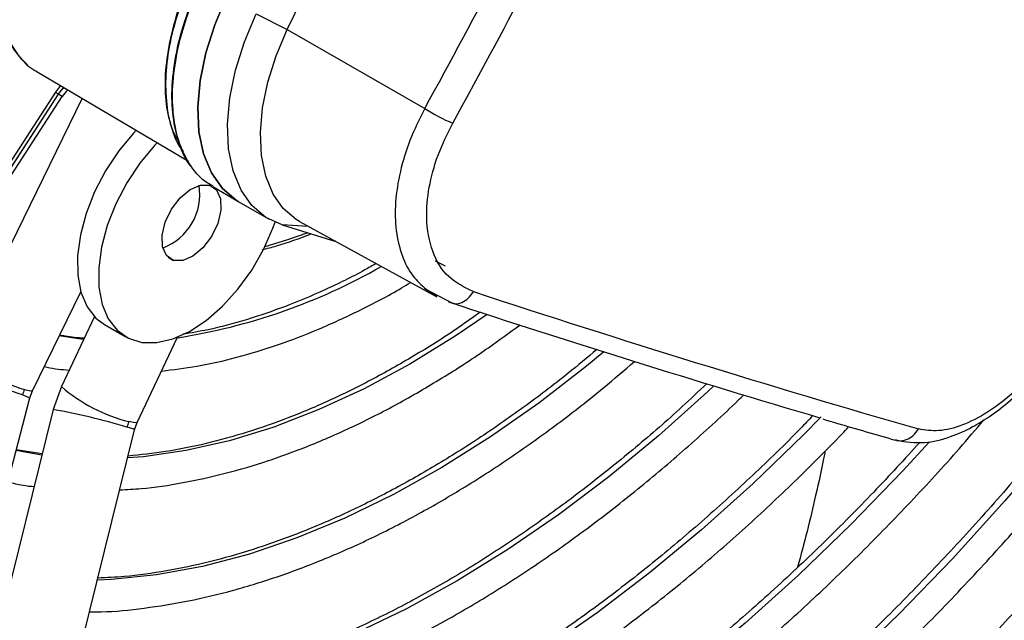
# Model space of a CAD drawing. Units: millimetres. Extents: x 5 to 414, y 3 to 291.
# Drawn here: x 361 to 363, y 154 to 155 of the extents above; entities that cross this region are included whole.
import ezdxf

# ---------------------------------------------------------------- set-up
doc = ezdxf.new("R2010")
doc.units = ezdxf.units.MM

msp = doc.modelspace()

# ---------------------------------------------------------------- linework, layer by layer
at = {"color": 7, "linetype": 'Continuous', "lineweight": 25}
for p, q in [((361.5115, 155.3939), (362.2218, 156.8728)), ((361.4469, 155.427), (361.5115, 155.3939)), ((361.5115, 155.3939), (361.7987, 155.2292)), ((360.9874, 155.3069), (361.3051, 155.119)), ((361.0275, 155.2631), (360.8988, 155.0641)), ((361.0333, 155.2592), (360.9046, 155.0602)), ((360.9055, 155.0597), (361.0342, 155.2587)), ((360.9128, 155.0549), (361.0415, 155.2539)), ((361.0342, 155.2587), (361.0333, 155.2592)), ((361.0831, 155.2503), (360.8225, 154.7163)), ((361.2821, 155.1605), (361.2967, 155.1316)), ((361.3561, 155.0661), (361.4081, 155.0353)), ((361.4102, 155.0341), (361.4721, 154.9983)), ((361.5007, 154.9859), (361.6129, 154.9512)), ((361.5374, 154.9927), (361.8241, 154.8353)), ((360.9798, 154.6395), (361.0806, 154.8461)), ((361.7979, 154.8531), (361.8565, 154.822)), ((361.848, 154.8252), (361.8567, 154.8227)), ((361.1091, 154.7942), (361.04, 154.648)), ((361.1301, 154.7776), (361.1743, 154.7521)), ((361.1982, 154.5732), (361.2824, 154.7513)), ((360.9742, 154.6244), (360.9798, 154.6395)), ((361.04, 154.648), (361.023, 154.6001)), ((360.5664, 153.0629), (360.9742, 154.6244)), ((361.023, 154.6001), (360.634, 153.0328)), ((361.1928, 154.558), (361.1982, 154.5732)), ((360.8039, 152.9907), (361.1928, 154.558)), ((361, 154.5075), (360.9458, 154.5159))]:
    msp.add_line(p, q, dxfattribs=at)
at = {"color": 8, "linetype": 'Continuous', "lineweight": 25}
for p, q in [((361.5555, 154.9828), (361.5007, 154.9859)), ((361.2627, 154.9184), (361.2741, 154.9118)), ((361.842, 154.8993), (361.8213, 154.9099))]:
    msp.add_line(p, q, dxfattribs=at)
at = {"color": 7, "linetype": 'Continuous', "lineweight": 25, "flags": 128}
for points in [[(361.385, 155.4628), (361.3601, 155.404), (361.3415, 155.345), (361.3296, 155.2871), (361.3249, 155.2318), (361.3272, 155.1804), (361.3368, 155.1342), (361.3532, 155.0943), (361.3761, 155.0618), (361.4049, 155.0373), (361.4102, 155.0341)], [(361.4089, 155.0348), (361.4049, 155.0373), (361.3761, 155.0618), (361.3532, 155.0943), (361.3368, 155.1342), (361.3272, 155.1804), (361.3249, 155.2318), (361.3296, 155.2871), (361.3415, 155.345), (361.3601, 155.404), (361.385, 155.4628)], [(361.5007, 154.9859), (361.4667, 155.0016), (361.4379, 155.026), (361.415, 155.0586), (361.3986, 155.0985), (361.3891, 155.1447), (361.3867, 155.1961), (361.3915, 155.2514), (361.4034, 155.3093), (361.422, 155.3683), (361.4469, 155.427)], [(361.5374, 154.9927), (361.53, 154.9971), (361.5031, 155.0199), (361.4818, 155.0503), (361.4665, 155.0875), (361.4576, 155.1306), (361.4554, 155.1785), (361.4598, 155.2301), (361.4709, 155.2841), (361.4882, 155.3392), (361.5115, 155.3939)], [(361.0446, 155.2731), (361.0389, 155.2669), (361.0333, 155.2592)], [(361.1962, 155.1834), (361.1905, 155.1775), (361.1597, 155.1403), (361.1323, 155.0991), (361.1094, 155.0551), (361.0917, 155.0099), (361.0796, 154.9648), (361.0737, 154.9214), (361.0741, 154.8811), (361.0809, 154.8452), (361.0937, 154.8149), (361.1122, 154.7911), (361.1301, 154.7776)], [(361.24, 155.1575), (361.2347, 155.152), (361.2039, 155.1148), (361.1765, 155.0735), (361.1536, 155.0296), (361.1358, 154.9843), (361.1238, 154.9393), (361.1179, 154.8959), (361.1183, 154.8556), (361.1251, 154.8197), (361.1379, 154.7893), (361.1564, 154.7656), (361.18, 154.7491), (361.2078, 154.7405), (361.2391, 154.74), (361.2727, 154.7477), (361.3076, 154.7633), (361.3426, 154.7864), (361.3767, 154.816), (361.4086, 154.8514), (361.4373, 154.8913), (361.462, 154.9344), (361.4817, 154.9793), (361.4861, 154.9913)], [(361.2741, 154.9118), (361.2596, 154.9217), (361.2514, 154.9399), (361.2504, 154.9642), (361.2569, 154.9916), (361.27, 155.0188), (361.2881, 155.0426), (361.3091, 155.0601), (361.3304, 155.0691), (361.3494, 155.0687)], [(361.3494, 155.0687), (361.364, 155.0588), (361.3722, 155.0406), (361.3731, 155.0163), (361.3667, 154.9889), (361.3536, 154.9617), (361.3355, 154.9379), (361.3145, 154.9204), (361.2932, 154.9114), (361.2741, 154.9118)]]:
    msp.add_lwpolyline(points, dxfattribs=at)
at = {"color": 8, "linetype": 'Continuous', "lineweight": 25, "flags": 128}
for points in [[(363.6991, 155.3963), (363.6855, 155.3717), (363.6006, 155.2242), (363.5114, 155.0794), (363.4182, 154.9377), (363.3211, 154.7995), (363.2206, 154.6651), (363.1168, 154.5349), (363.0099, 154.4093), (362.9004, 154.2885), (362.7884, 154.1729), (362.6743, 154.0628)], [(361.0384, 155.2768), (361.0337, 155.2715), (361.0275, 155.2631)], [(361.0342, 155.2587), (361.0398, 155.2664), (361.0455, 155.2726)], [(361.5545, 154.9693), (361.5124, 154.9546), (361.4649, 154.9403)], [(361.9289, 154.7988), (361.8622, 154.7535), (361.7672, 154.695), (361.6721, 154.6437), (361.5775, 154.5999), (361.4837, 154.5636), (361.3911, 154.5351), (361.3001, 154.5144), (361.2111, 154.5017), (361.1782, 154.499)], [(361.0865, 154.7464), (361.071, 154.7483), (361.0356, 154.7538)], [(362.1725, 154.7208), (362.1365, 154.691), (362.0366, 154.6136), (361.9358, 154.5428), (361.8345, 154.479), (361.7331, 154.4225), (361.6321, 154.3734), (361.5317, 154.3319), (361.4324, 154.2983), (361.3346, 154.2726), (361.2386, 154.2548), (361.1449, 154.2452), (361.1149, 154.2439)], [(360.963, 154.6422), (360.9759, 154.6389), (360.9798, 154.6395)], [(362.4022, 154.6494), (362.3888, 154.6368), (362.2865, 154.5451), (362.1828, 154.4595), (362.078, 154.3803), (361.9724, 154.3078), (361.8664, 154.2423), (361.7603, 154.1839), (361.6546, 154.1329), (361.5496, 154.0895), (361.4456, 154.0537), (361.3431, 154.0258), (361.2423, 154.0057), (361.1436, 153.9937), (361.0518, 153.9897)], [(360.9588, 154.6308), (360.9713, 154.6262), (360.9742, 154.6244)], [(362.626, 154.5849), (362.5894, 154.5476), (362.484, 154.4455), (362.3768, 154.3492), (362.2682, 154.2591), (362.1583, 154.1753), (362.0476, 154.0983), (361.9365, 154.0281), (361.8252, 153.9651), (361.7142, 153.9094), (361.6038, 153.8612), (361.4943, 153.8207), (361.3861, 153.788), (361.2794, 153.7631), (361.1748, 153.7463), (361.0724, 153.7375), (360.9889, 153.7362)], [(361.1982, 154.5732), (361.1942, 154.5722), (361.181, 154.5749)], [(361.1928, 154.558), (361.1897, 154.5595), (361.1769, 154.5634)], [(362.8516, 154.5321), (362.7969, 154.4723), (362.6891, 154.3605), (362.5792, 154.2542), (362.4675, 154.1537), (362.3542, 154.0593), (362.2398, 153.9714), (362.1245, 153.89), (362.0087, 153.8155), (361.8927, 153.7481), (361.7769, 153.688), (361.6615, 153.6353), (361.547, 153.5902), (361.4336, 153.5528), (361.3216, 153.5233), (361.2115, 153.5017), (361.1034, 153.4881), (360.9978, 153.4825), (360.9262, 153.4834)], [(360.9994, 154.5051), (360.9599, 154.5118), (360.9455, 154.5147)]]:
    msp.add_lwpolyline(points, dxfattribs=at)
at = {"color": 7, "linetype": 'Continuous', "lineweight": 25}
for centre, radius, start, end in [((348.8968, 162.3318), 14.7277, 331.16679, 333.79737), ((348.9064, 162.3281), 14.7836, 331.1666, 333.7011), ((361.0611, 155.3074), 0.0556, 232.8187, 240.013), ((360.9995, 155.1986), 0.0694, 52.8185, 60.013), ((361.9611, 155.4674), 0.2883, 235.7011, 248.8688), ((361.2087, 155.0497), 0.1202, 291.08, 9.1493), ((370.0362, 179.546), 26.005, 251.76811, 253.91122), ((370.2107, 180.2396), 26.755, 251.78596, 253.52555), ((361.0183, 154.6152), 0.0615, 154.0044, 165.3673), ((361.2367, 154.5486), 0.0616, 154.7311, 166.0758)]:
    msp.add_arc(centre, radius, start, end, dxfattribs=at)
at = {"color": 8, "linetype": 'Continuous', "lineweight": 25}
for centre, radius, start, end in [((361.0983, 155.2177), 0.0674, 131.8724, 147.5112), ((361.0931, 155.9729), 1.2373, 278.7728, 299.7901), ((361.0751, 155.025), 0.3989, 230.7114, 253.6815), ((360.6783, 153.8215), 0.8565, 70.881, 81.4999), ((361.263, 154.9055), 0.3406, 229.1117, 256.0736), ((360.783, 153.2532), 1.3681, 73.2683, 79.8997)]:
    msp.add_arc(centre, radius, start, end, dxfattribs=at)
at = {"color": 7, "linetype": 'Continuous', "lineweight": 25}
for points, knots in [([(360.9593, 155.7129), (360.9527, 155.6981), (360.9389, 155.6673), (360.9227, 155.6182), (360.9103, 155.5657), (360.9037, 155.5107), (360.9051, 155.456), (360.9115, 155.4139), (360.921, 155.394), (360.9236, 155.3886)], [0, 0, 0, 0, 0.127377, 0.2657595, 0.4152742, 0.5760352, 0.7481427, 0.931648, 1, 1, 1, 1]), ([(361.3136, 155.5071), (361.3034, 155.4838), (361.283, 155.4373), (361.2642, 155.367), (361.2552, 155.2996), (361.2568, 155.2373), (361.27, 155.184), (361.2833, 155.151), (361.2943, 155.1398), (361.2947, 155.1394)], [0, 0, 0, 0, 0.165625, 0.33125, 0.496875, 0.6625, 0.828125, 0.99375, 1, 1, 1, 1]), ([(361.3149, 155.5063), (361.3047, 155.483), (361.2842, 155.4364), (361.2654, 155.366), (361.2562, 155.2984), (361.2585, 155.2367), (361.2675, 155.1901), (361.2794, 155.1688), (361.2834, 155.1618)], [0, 0, 0, 0, 0.182044, 0.364087, 0.546131, 0.728175, 0.910219, 1, 1, 1, 1]), ([(361.3111, 155.1083), (361.3106, 155.1087), (361.2991, 155.1205), (361.2852, 155.1551), (361.2713, 155.211), (361.2697, 155.2765), (361.2791, 155.3471), (361.2988, 155.421), (361.3203, 155.4698), (361.331, 155.4941)], [0, 0, 0, 0, 0.005994, 0.171662, 0.337329, 0.502997, 0.668665, 0.834332, 1, 1, 1, 1]), ([(361.3569, 155.0675), (361.3526, 155.0695), (361.3342, 155.078), (361.3098, 155.1069), (361.2856, 155.1528), (361.2727, 155.2101), (361.2708, 155.2753), (361.2803, 155.3461), (361.3, 155.4201), (361.3215, 155.4689), (361.3322, 155.4933)], [0, 0, 0, 0, 0.041364, 0.178312, 0.31526, 0.452208, 0.589156, 0.726104, 0.863052, 1, 1, 1, 1]), ([(363.6847, 155.4019), (363.67, 155.3752), (363.6296, 155.3012), (363.5588, 155.1823), (363.4731, 155.0456), (363.3836, 154.9118), (363.2908, 154.7812), (363.1948, 154.6542), (363.096, 154.5309), (362.9945, 154.4118), (362.8906, 154.2971), (362.7846, 154.187), (362.6767, 154.0819), (362.5671, 153.9819), (362.4562, 153.8874), (362.3441, 153.7985), (362.2313, 153.7155), (362.1179, 153.6385), (362.0042, 153.5678), (361.8905, 153.5034), (361.7771, 153.4456), (361.6643, 153.3945), (361.5523, 153.3501), (361.4413, 153.3127), (361.3318, 153.2821), (361.2238, 153.2587), (361.1177, 153.2422), (361.0138, 153.2331), (360.9292, 153.2304), (360.8803, 153.2333), (360.8643, 153.2342)], [0, 0, 0, 0, 0.020952, 0.057941, 0.094931, 0.131919, 0.168906, 0.205891, 0.242873, 0.279853, 0.316829, 0.3538, 0.390768, 0.42773, 0.464687, 0.501639, 0.538585, 0.575526, 0.612461, 0.649392, 0.68632, 0.723246, 0.760172, 0.797101, 0.834038, 0.870987, 0.907954, 0.944948, 0.981976, 1, 1, 1, 1]), ([(360.847, 153.1644), (360.8489, 153.1642), (360.8844, 153.1609), (360.956, 153.1612), (361.0617, 153.1659), (361.17, 153.1787), (361.2801, 153.1984), (361.3919, 153.2254), (361.505, 153.2595), (361.6193, 153.3006), (361.7345, 153.3487), (361.8501, 153.4035), (361.9661, 153.465), (362.0822, 153.5331), (362.1979, 153.6075), (362.3132, 153.6881), (362.4276, 153.7746), (362.541, 153.8669), (362.6531, 153.9648), (362.7636, 154.068), (362.8723, 154.1763), (362.9789, 154.2895), (363.0832, 154.4071), (363.1849, 154.5291), (363.2839, 154.6551), (363.3798, 154.7847), (363.4724, 154.9178), (363.5617, 155.054), (363.6469, 155.1931), (363.71, 155.3007), (363.7431, 155.3624), (363.7506, 155.3763)], [0, 0, 0, 0, 0.0020197, 0.0384006, 0.0748306, 0.1113059, 0.1478204, 0.1843673, 0.2209395, 0.2575303, 0.2941341, 0.330746, 0.367362, 0.4039791, 0.4405947, 0.4772075, 0.5138165, 0.5504213, 0.5870216, 0.6236175, 0.6602091, 0.6967966, 0.7333805, 0.7699611, 0.8065389, 0.8431143, 0.8796878, 0.91626, 0.9528313, 0.9894023, 1, 1, 1, 1]), ([(360.9236, 155.3886), (360.9277, 155.3779), (360.9385, 155.3499), (360.9576, 155.3314), (360.9695, 155.3199)], [0, 0, 0, 0, 0.380407, 1, 1, 1, 1]), ([(363.8522, 155.3368), (363.8361, 155.3071), (363.7932, 155.2284), (363.7192, 155.1031), (363.6308, 154.9609), (363.5386, 154.8216), (363.4431, 154.6854), (363.3444, 154.5527), (363.2427, 154.4237), (363.1383, 154.2988), (363.0314, 154.1781), (362.9223, 154.062), (362.8112, 153.9508), (362.6983, 153.8446), (362.5839, 153.7437), (362.4682, 153.6484), (362.3516, 153.5588), (362.2343, 153.4751), (362.1165, 153.3976), (361.9986, 153.3263), (361.8807, 153.2615), (361.7631, 153.2032), (361.6462, 153.1517), (361.5301, 153.107), (361.4152, 153.0691), (361.3017, 153.0383), (361.1898, 153.0145), (361.0797, 152.9976), (360.9718, 152.9882), (360.8795, 152.9852), (360.8244, 152.9883), (360.8034, 152.9895)], [0, 0, 0, 0, 0.021454, 0.056913, 0.092373, 0.127831, 0.163289, 0.198745, 0.234199, 0.26965, 0.305099, 0.340544, 0.375986, 0.411423, 0.446857, 0.482285, 0.517709, 0.553128, 0.588542, 0.623952, 0.659359, 0.694763, 0.730166, 0.76557, 0.800977, 0.836391, 0.871816, 0.907258, 0.942723, 0.978217, 1, 1, 1, 1]), ([(361.9001, 154.8465), (361.8818, 154.8553), (361.8453, 154.8729), (361.8122, 154.9281), (361.8, 154.994), (361.806, 155.0637), (361.824, 155.1315), (361.8461, 155.1761), (361.8572, 155.1985)], [0, 0, 0, 0, 0.186856, 0.373304, 0.559555, 0.706139, 0.852945, 1, 1, 1, 1]), ([(361.4591, 154.934), (361.4692, 154.9366), (361.5028, 154.945), (361.5371, 154.9581), (361.5612, 154.9672)], [0, 0, 0, 0, 0.298778, 1, 1, 1, 1]), ([(361.6969, 154.9051), (361.689, 154.9006), (361.6533, 154.8799), (361.59, 154.8495), (361.5074, 154.8144), (361.426, 154.7869), (361.3544, 154.7674), (361.3109, 154.7603), (361.2933, 154.7575)], [0, 0, 0, 0, 0.056801, 0.258412, 0.460003, 0.661604, 0.86328, 1, 1, 1, 1]), ([(361.2489, 154.6805), (361.2735, 154.6835), (361.3252, 154.6898), (361.4062, 154.7084), (361.491, 154.7341), (361.5769, 154.7669), (361.6635, 154.807), (361.7276, 154.8402), (361.7627, 154.8618), (361.7689, 154.8656)], [0, 0, 0, 0, 0.147449, 0.310486, 0.473836, 0.637405, 0.801108, 0.964882, 1, 1, 1, 1]), ([(361.8006, 154.8522), (361.8024, 154.8502), (361.8085, 154.8434), (361.8172, 154.8401), (361.8233, 154.8378)], [0, 0, 0, 0, 0.289199, 1, 1, 1, 1]), ([(361.9148, 154.8038), (361.9002, 154.7932), (361.856, 154.7614), (361.7817, 154.7148), (361.6923, 154.6638), (361.6033, 154.6198), (361.515, 154.5823), (361.4278, 154.5517), (361.342, 154.5281), (361.2587, 154.5111), (361.2054, 154.5058), (361.1792, 154.5031)], [0, 0, 0, 0, 0.058224, 0.176501, 0.294745, 0.412966, 0.531178, 0.649394, 0.767645, 0.885969, 1, 1, 1, 1]), ([(362.7837, 154.5357), (362.8027, 154.5328), (362.8378, 154.5273), (362.8929, 154.5407), (362.9388, 154.561), (362.9789, 154.5856), (363.0192, 154.6164), (363.0653, 154.66), (363.1172, 154.7209), (363.1471, 154.7706), (363.1633, 154.7974)], [0, 0, 0, 0, 0.156321, 0.288581, 0.397308, 0.483703, 0.576871, 0.694102, 0.835185, 1, 1, 1, 1]), ([(363.1558, 154.7975), (363.139, 154.7699), (363.1055, 154.7148), (363.0411, 154.6443), (362.978, 154.5945), (362.9206, 154.5656), (362.8708, 154.5528), (362.8433, 154.5573), (362.8295, 154.5595)], [0, 0, 0, 0, 0.186857, 0.373304, 0.559556, 0.706139, 0.852946, 1, 1, 1, 1]), ([(361.1617, 154.4325), (361.1766, 154.4332), (361.2198, 154.4352), (361.2933, 154.4465), (361.3819, 154.4657), (361.472, 154.4924), (361.5631, 154.526), (361.655, 154.5667), (361.7473, 154.614), (361.8396, 154.6681), (361.9232, 154.7222), (361.9756, 154.761), (361.9976, 154.7772)], [0, 0, 0, 0, 0.057027, 0.164648, 0.272491, 0.380506, 0.488643, 0.596859, 0.705119, 0.813396, 0.921667, 1, 1, 1, 1]), ([(361.0878, 154.7492), (361.0742, 154.7501), (361.0566, 154.7511), (361.0401, 154.7548), (361.0364, 154.7556)], [0, 0, 0, 0, 0.774358, 1, 1, 1, 1]), ([(362.158, 154.7258), (362.1381, 154.709), (362.0873, 154.6661), (362.0044, 154.6036), (361.9099, 154.5379), (361.8151, 154.4786), (361.7204, 154.4257), (361.6261, 154.3793), (361.5325, 154.3397), (361.4399, 154.3068), (361.3486, 154.2809), (361.2591, 154.2622), (361.1813, 154.251), (361.1345, 154.249), (361.1159, 154.2482)], [0, 0, 0, 0, 0.057188, 0.145698, 0.234185, 0.32265, 0.411096, 0.499528, 0.587955, 0.676386, 0.764838, 0.853335, 0.941907, 1, 1, 1, 1]), ([(361.0984, 154.1775), (361.1065, 154.1775), (361.144, 154.1774), (361.213, 154.1846), (361.3051, 154.1993), (361.3991, 154.2217), (361.4945, 154.2512), (361.5909, 154.2876), (361.688, 154.331), (361.7854, 154.3811), (361.883, 154.4378), (361.9802, 154.5008), (362.0768, 154.5701), (362.1624, 154.6366), (362.2151, 154.6822), (362.2364, 154.7007)], [0, 0, 0, 0, 0.02317, 0.106392, 0.18978, 0.273302, 0.356928, 0.440628, 0.524374, 0.608147, 0.69193, 0.775709, 0.859477, 0.943231, 1, 1, 1, 1]), ([(361.0045, 154.6901), (361.0065, 154.6896), (361.0231, 154.6854), (361.0407, 154.6838), (361.0562, 154.6823)], [0, 0, 0, 0, 0.1210155, 1, 1, 1, 1]), ([(362.3876, 154.6546), (362.3705, 154.6383), (362.3217, 154.5918), (362.2394, 154.5206), (362.1412, 154.4412), (362.0421, 154.3678), (361.9425, 154.3004), (361.8426, 154.2393), (361.7429, 154.1846), (361.6435, 154.1365), (361.5449, 154.0951), (361.4473, 154.0605), (361.3511, 154.0329), (361.2564, 154.0122), (361.1638, 153.999), (361.0959, 153.9929), (361.0597, 153.9934), (361.0527, 153.9935)], [0, 0, 0, 0, 0.039046, 0.111677, 0.184293, 0.256893, 0.329476, 0.402044, 0.4746, 0.547147, 0.619691, 0.692238, 0.764802, 0.837397, 0.910044, 0.982767, 1, 1, 1, 1]), ([(361.0353, 153.9234), (361.0423, 153.9232), (361.0797, 153.9221), (361.1499, 153.9273), (361.2458, 153.9392), (361.3437, 153.959), (361.4431, 153.9858), (361.5437, 154.0197), (361.6453, 154.0606), (361.7474, 154.1084), (361.8499, 154.1628), (361.9523, 154.2237), (362.0544, 154.291), (362.1559, 154.3644), (362.2564, 154.4435), (362.3556, 154.5288), (362.4251, 154.5916), (362.4609, 154.6273), (362.4648, 154.6311)], [0, 0, 0, 0, 0.015863, 0.085195, 0.154651, 0.224214, 0.293862, 0.363573, 0.433328, 0.503111, 0.572907, 0.642707, 0.712503, 0.782291, 0.852068, 0.921833, 0.991586, 1, 1, 1, 1]), ([(360.9098, 153.4174), (360.9308, 153.4165), (360.9848, 153.4141), (361.0745, 153.4185), (361.1783, 153.4296), (361.2843, 153.4482), (361.3918, 153.474), (361.5008, 153.5069), (361.6109, 153.5468), (361.7218, 153.5936), (361.8332, 153.6472), (361.9449, 153.7075), (362.0565, 153.7743), (362.1679, 153.8474), (362.2786, 153.9266), (362.3885, 154.0117), (362.4972, 154.1025), (362.6045, 154.1988), (362.7101, 154.3003), (362.8137, 154.407), (362.8991, 154.4998), (362.949, 154.5585), (362.966, 154.5786)], [0, 0, 0, 0, 0.0330695, 0.0850469, 0.137098, 0.1892133, 0.2413816, 0.293591, 0.3458306, 0.3980909, 0.4503637, 0.5026429, 0.554923, 0.6072003, 0.6594727, 0.7117389, 0.7639982, 0.8162504, 0.8684955, 0.920734, 0.9729662, 1, 1, 1, 1]), ([(362.6087, 154.5874), (362.6002, 154.5784), (362.5593, 154.5352), (362.484, 154.4627), (362.3831, 154.3705), (362.2808, 154.284), (362.1775, 154.2032), (362.0734, 154.1282), (361.9689, 154.0594), (361.8642, 153.9968), (361.7597, 153.9408), (361.6556, 153.8913), (361.5523, 153.8486), (361.45, 153.8127), (361.3491, 153.7838), (361.2497, 153.7618), (361.1523, 153.7471), (361.0654, 153.7394), (361.0122, 153.7397), (360.9898, 153.7398)], [0, 0, 0, 0, 0.016516, 0.079086, 0.141645, 0.204192, 0.266728, 0.329251, 0.391762, 0.454263, 0.516755, 0.579241, 0.641726, 0.704214, 0.766716, 0.829241, 0.891805, 0.954426, 1, 1, 1, 1]), ([(362.6297, 154.5804), (362.6393, 154.5776), (362.6911, 154.5621), (362.7405, 154.548), (362.7807, 154.5364)], [0, 0, 0, 0, 0.185347, 1, 1, 1, 1]), ([(360.9725, 153.6702), (360.9838, 153.6697), (361.0267, 153.6679), (361.1038, 153.6722), (361.2036, 153.683), (361.3054, 153.7016), (361.4089, 153.7273), (361.5137, 153.76), (361.6195, 153.7998), (361.7261, 153.8465), (361.8332, 153.8999), (361.9403, 153.96), (362.0474, 154.0265), (362.154, 154.0992), (362.2599, 154.1779), (362.3647, 154.2625), (362.4683, 154.3526), (362.5701, 154.4484), (362.6421, 154.5192), (362.6794, 154.5594), (362.684, 154.5645)], [0, 0, 0, 0, 0.021426, 0.081743, 0.142156, 0.202654, 0.26322, 0.323839, 0.384496, 0.445178, 0.505874, 0.566577, 0.627279, 0.687976, 0.748666, 0.809347, 0.870019, 0.930682, 0.991336, 1, 1, 1, 1]), ([(362.8327, 154.532), (362.8006, 154.497), (362.7351, 154.4254), (362.6335, 154.3233), (362.529, 154.2245), (362.4229, 154.1311), (362.3157, 154.0432), (362.2075, 153.9611), (362.0986, 153.885), (361.9894, 153.8151), (361.8802, 153.7515), (361.7711, 153.6944), (361.6625, 153.6439), (361.5547, 153.6002), (361.448, 153.5634), (361.3426, 153.5335), (361.2389, 153.5107), (361.1369, 153.4947), (361.0373, 153.4865), (360.9672, 153.4839), (360.9313, 153.4862), (360.9269, 153.4864)], [0, 0, 0, 0, 0.053127, 0.1084, 0.163664, 0.21892, 0.274167, 0.329404, 0.384632, 0.439851, 0.495062, 0.550267, 0.605468, 0.660669, 0.715874, 0.771089, 0.826324, 0.88159, 0.936899, 0.992266, 1, 1, 1, 1]), ([(360.9284, 154.4489), (360.9389, 154.4463), (360.9566, 154.4419), (360.9754, 154.44), (360.983, 154.4392)], [0, 0, 0, 0, 0.591748, 1, 1, 1, 1])]:
    msp.add_open_spline(points, degree=3, knots=knots, dxfattribs=at)
at = {"color": 8, "linetype": 'Continuous', "lineweight": 25}
for points, knots in [([(360.9326, 155.623), (360.9292, 155.6127), (360.9178, 155.5775), (360.9085, 155.5155), (360.9085, 155.4422), (360.9242, 155.3795), (360.9513, 155.3361), (360.9734, 155.3135), (360.9869, 155.3076), (360.9879, 155.3071)], [0, 0, 0, 0, 0.07353, 0.250692, 0.453058, 0.655385, 0.833217, 0.986516, 1, 1, 1, 1]), ([(361.7987, 155.2292), (361.7876, 155.2069), (361.766, 155.1632), (361.7459, 155.0965), (361.736, 155.0327), (361.7373, 154.9731), (361.7499, 154.9208), (361.7707, 154.879), (361.7914, 154.8604), (361.8006, 154.8522)], [0, 0, 0, 0, 0.15014, 0.293646, 0.441553, 0.58748, 0.733486, 0.881442, 1, 1, 1, 1]), ([(361.8567, 154.8227), (361.8583, 154.8222), (361.8642, 154.8201), (361.876, 154.8233), (361.89, 154.8317), (361.8967, 154.8416), (361.9001, 154.8465)], [0, 0, 0, 0, 0.103624, 0.402416, 0.701208, 1, 1, 1, 1]), ([(362.781, 154.5372), (362.7834, 154.5364), (362.7907, 154.5338), (362.8042, 154.5366), (362.819, 154.5449), (362.826, 154.5546), (362.8295, 154.5595)], [0, 0, 0, 0, 0.1432618, 0.4288412, 0.7144206, 1, 1, 1, 1]), ([(362.6346, 154.5139), (362.634, 154.5105), (362.6281, 154.4797), (362.6156, 154.4236), (362.5973, 154.3461), (362.5839, 154.296), (362.5772, 154.2712)], [0, 0, 0, 0, 0.04197, 0.385611, 0.694743, 1, 1, 1, 1])]:
    msp.add_open_spline(points, degree=3, knots=knots, dxfattribs=at)

doc.saveas('drawing.dxf')
